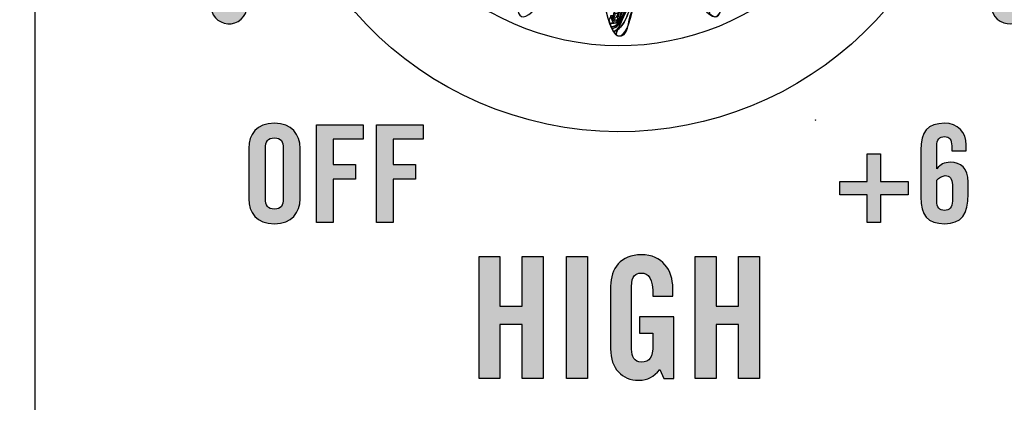
# Model space of a CAD drawing. Extents: x 3.2 to 13.2, y 6 to 19.3.
# Drawn here: x 8.5 to 9.3, y 16.7 to 17 of the extents above; entities that cross this region are included whole.
import ezdxf

# ---------------------------------------------------------------- set-up
doc = ezdxf.new("R2010")
doc.units = 0
doc.header["$MEASUREMENT"] = 0
for name, color, linetype in [('423_GRAY', 7, 'CONTINUOUS'), ('BLACK_GRAPHICS', 7, 'CONTINUOUS'), ('DECOR_PANELS', 7, 'CONTINUOUS'), ('LEXAN', 7, 'CONTINUOUS'), ('SHADOWED', 7, 'CONTINUOUS'), ('WHITE_TEXT', 7, 'CONTINUOUS')]:
    doc.layers.add(name, color=color, linetype=linetype)

# ---------------------------------------------------------------- blocks, each defined once
blk = doc.blocks.new('BLOCK_2')
at = {"layer": 'DECOR_PANELS', "color": 7}
blk.add_open_spline([(13.22999, 19.27902), (13.22999, 19.27902), (3.27, 19.27902), (3.27, 19.27902), (3.259, 19.27902), (3.25, 19.27002), (3.25, 19.25902), (3.25, 19.25902), (3.25, 17.89102), (3.25, 17.89102), (3.25, 17.89102), (3.414, 17.89102), (3.414, 17.89102), (3.48303, 17.89102), (3.539, 17.83506), (3.539, 17.76602), (3.539, 17.69698), (3.48303, 17.64102), (3.414, 17.64102), (3.414, 17.64102), (3.25, 17.64102), (3.25, 17.64102), (3.25, 17.64102), (3.25, 7.841), (3.25, 7.841), (3.25, 7.841), (3.414, 7.841), (3.414, 7.841), (3.48303, 7.841), (3.539, 7.78503), (3.539, 7.716), (3.539, 7.64696), (3.48303, 7.591), (3.414, 7.591), (3.414, 7.591), (3.25, 7.591), (3.25, 7.591), (3.25, 7.591), (3.25, 5.999), (3.25, 5.999), (3.25, 5.988), (3.259, 5.97899), (3.27, 5.97899), (3.27, 5.97899), (13.22999, 5.97899), (13.22999, 5.97899), (13.24099, 5.97899), (13.25, 5.988), (13.25, 5.999), (13.25, 5.999), (13.25, 7.591), (13.25, 7.591), (13.25, 7.591), (13.08602, 7.591), (13.08602, 7.591), (13.01698, 7.591), (12.96102, 7.64696), (12.96102, 7.716), (12.96102, 7.78503), (13.01698, 7.841), (13.08602, 7.841), (13.08602, 7.841), (13.25, 7.841), (13.25, 7.841), (13.25, 7.841), (13.25, 17.64102), (13.25, 17.64102), (13.25, 17.64102), (13.08602, 17.64102), (13.08602, 17.64102), (13.01698, 17.64102), (12.96102, 17.69698), (12.96102, 17.76602), (12.96102, 17.83506), (13.01698, 17.89102), (13.08602, 17.89102), (13.08602, 17.89102), (13.25, 17.89102), (13.25, 17.89102), (13.25, 17.89102), (13.25, 19.25902), (13.25, 19.25902), (13.25, 19.27002), (13.24099, 19.27902), (13.22999, 19.27902)], degree=3, knots=[0, 0, 0, 0, 1, 1, 1, 2, 2, 2, 3, 3, 3, 4, 4, 4, 5, 5, 5, 6, 6, 6, 7, 7, 7, 8, 8, 8, 9, 9, 9, 10, 10, 10, 11, 11, 11, 12, 12, 12, 13, 13, 13, 14, 14, 14, 15, 15, 15, 16, 16, 16, 17, 17, 17, 18, 18, 18, 19, 19, 19, 20, 20, 20, 21, 21, 21, 22, 22, 22, 23, 23, 23, 24, 24, 24, 25, 25, 25, 26, 26, 26, 27, 27, 27, 28, 28, 28, 28], dxfattribs=at)
blk = doc.blocks.new('BLOCK_4')
at = {"layer": 'LEXAN', "color": 7}
blk.add_open_spline([(12.813, 17.76603), (12.813, 17.9179), (12.93612, 18.04102), (13.088, 18.04102), (13.12676, 18.04102), (13.21997, 18.04102), (13.21997, 18.04102), (13.21997, 18.04102), (13.21997, 19.21874), (13.21997, 19.21874), (13.21997, 19.21883), (13.22, 19.21891), (13.22, 19.21901), (13.22, 19.2191), (13.21997, 19.21918), (13.21997, 19.21928), (13.21982, 19.23572), (13.20648, 19.24901), (13.19, 19.24901), (13.19, 19.24901), (3.31, 19.24901), (3.31, 19.24901), (3.29346, 19.24901), (3.28004, 19.23562), (3.28001, 19.21908), (3.28001, 19.21905), (3.28, 19.21903), (3.28, 19.21901), (3.28, 19.21898), (3.28001, 19.21897), (3.28001, 19.21894), (3.28001, 19.21894), (3.28001, 18.04102), (3.28001, 18.04102), (3.28001, 18.04102), (3.37636, 18.04102), (3.416, 18.04102), (3.56788, 18.04102), (3.691, 17.9179), (3.691, 17.76603), (3.691, 17.61414), (3.56788, 17.49102), (3.416, 17.49102), (3.37636, 17.49102), (3.28001, 17.49102), (3.28001, 17.49102), (3.28001, 17.49102), (3.28, 12.25902), (3.28, 12.25902), (3.28, 12.25902), (13.22, 12.25902), (13.22, 12.25902), (13.22, 12.25902), (13.21997, 17.49102), (13.21997, 17.49102), (13.21997, 17.49102), (13.12676, 17.49102), (13.088, 17.49102), (12.93612, 17.49102), (12.813, 17.61414), (12.813, 17.76603)], degree=3, knots=[0, 0, 0, 0, 1, 1, 1, 2, 2, 2, 3, 3, 3, 4, 4, 4, 5, 5, 5, 6, 6, 6, 7, 7, 7, 8, 8, 8, 9, 9, 9, 10, 10, 10, 11, 11, 11, 12, 12, 12, 13, 13, 13, 14, 14, 14, 15, 15, 15, 16, 16, 16, 17, 17, 17, 18, 18, 18, 19, 19, 19, 20, 20, 20, 20], dxfattribs=at)
blk = doc.blocks.new('BLOCK_99')
at = {"layer": '423_GRAY'}
h = blk.add_hatch(color=7, dxfattribs=at)
h.dxf.hatch_style = 2
edge = h.paths.add_edge_path()
edge.add_spline(control_points=[(9.24303, 16.86466), (9.24303, 16.86466), (9.24303, 16.86877), (9.24303, 16.86877), (9.24303, 16.87398), (9.24124, 16.87643), (9.23714, 16.87643), (9.23302, 16.87643), (9.23069, 16.87398), (9.23069, 16.86877), (9.23069, 16.86877), (9.23069, 16.85), (9.23069, 16.85), (9.23424, 16.85356), (9.23646, 16.85533), (9.24202, 16.85533), (9.25003, 16.85533), (9.25667, 16.85067), (9.25667, 16.83889), (9.25667, 16.83889), (9.25667, 16.82935), (9.25667, 16.82935), (9.25667, 16.81247), (9.25091, 16.80491), (9.23714, 16.80491), (9.22336, 16.80491), (9.21758, 16.81179), (9.21758, 16.8269), (9.21758, 16.8269), (9.21758, 16.86532), (9.21758, 16.86532), (9.21758, 16.88043), (9.22336, 16.88732), (9.23714, 16.88732), (9.24802, 16.88753), (9.25502, 16.87976), (9.25502, 16.86955), (9.25502, 16.86955), (9.25502, 16.86466), (9.25502, 16.86466), (9.25502, 16.86466), (9.24303, 16.86466), (9.24303, 16.86466)], knot_values=[0, 0, 0, 0, 1, 1, 1, 2, 2, 2, 3, 3, 3, 4, 4, 4, 5, 5, 5, 6, 6, 6, 7, 7, 7, 8, 8, 8, 9, 9, 9, 10, 10, 10, 11, 11, 11, 12, 12, 12, 13, 13, 13, 14, 14, 14, 14], degree=3, periodic=1)
edge = h.paths.add_edge_path()
edge.add_spline(control_points=[(9.23069, 16.82346), (9.23069, 16.81824), (9.23302, 16.8158), (9.23714, 16.8158), (9.24124, 16.8158), (9.24357, 16.81824), (9.24357, 16.82346), (9.24357, 16.82346), (9.24357, 16.83679), (9.24357, 16.83679), (9.24357, 16.842), (9.24124, 16.84445), (9.23779, 16.84445), (9.23535, 16.84445), (9.23237, 16.84212), (9.23069, 16.84078), (9.23069, 16.84078), (9.23069, 16.82346), (9.23069, 16.82346)], knot_values=[0, 0, 0, 0, 1, 1, 1, 2, 2, 2, 3, 3, 3, 4, 4, 4, 5, 5, 5, 6, 6, 6, 6], degree=3, periodic=1)
h = blk.add_hatch(color=7, dxfattribs=at)
h.dxf.hatch_style = 2
h.paths.add_polyline_path([(9.17369, 16.86222), (9.18457, 16.86222), (9.18457, 16.83956), (9.20722, 16.83956), (9.20722, 16.82868), (9.18457, 16.82868), (9.18457, 16.80602), (9.17369, 16.80602), (9.17369, 16.82868), (9.15104, 16.82868), (9.15104, 16.83956), (9.17369, 16.83956)])
blk.add_lwpolyline([(9.17369, 16.86222), (9.18457, 16.86222), (9.18457, 16.83956), (9.20722, 16.83956), (9.20722, 16.82868), (9.18457, 16.82868), (9.18457, 16.80602), (9.17369, 16.80602), (9.17369, 16.82868), (9.15104, 16.82868), (9.15104, 16.83956), (9.17369, 16.83956), (9.17369, 16.86222)], dxfattribs=at)
for points, knots in [([(9.24303, 16.86466), (9.24303, 16.86466), (9.24303, 16.86877), (9.24303, 16.86877), (9.24303, 16.87398), (9.24124, 16.87643), (9.23714, 16.87643), (9.23302, 16.87643), (9.23069, 16.87398), (9.23069, 16.86877), (9.23069, 16.86877), (9.23069, 16.85), (9.23069, 16.85), (9.23424, 16.85356), (9.23646, 16.85533), (9.24202, 16.85533), (9.25003, 16.85533), (9.25667, 16.85067), (9.25667, 16.83889), (9.25667, 16.83889), (9.25667, 16.82935), (9.25667, 16.82935), (9.25667, 16.81247), (9.25091, 16.80491), (9.23714, 16.80491), (9.22336, 16.80491), (9.21758, 16.81179), (9.21758, 16.8269), (9.21758, 16.8269), (9.21758, 16.86532), (9.21758, 16.86532), (9.21758, 16.88043), (9.22336, 16.88732), (9.23714, 16.88732), (9.24802, 16.88753), (9.25502, 16.87976), (9.25502, 16.86955), (9.25502, 16.86955), (9.25502, 16.86466), (9.25502, 16.86466), (9.25502, 16.86466), (9.24303, 16.86466), (9.24303, 16.86466)], [0, 0, 0, 0, 1, 1, 1, 2, 2, 2, 3, 3, 3, 4, 4, 4, 5, 5, 5, 6, 6, 6, 7, 7, 7, 8, 8, 8, 9, 9, 9, 10, 10, 10, 11, 11, 11, 12, 12, 12, 13, 13, 13, 14, 14, 14, 14]), ([(9.23069, 16.82346), (9.23069, 16.81824), (9.23302, 16.8158), (9.23714, 16.8158), (9.24124, 16.8158), (9.24357, 16.81824), (9.24357, 16.82346), (9.24357, 16.82346), (9.24357, 16.83679), (9.24357, 16.83679), (9.24357, 16.842), (9.24124, 16.84445), (9.23779, 16.84445), (9.23535, 16.84445), (9.23237, 16.84212), (9.23069, 16.84078), (9.23069, 16.84078), (9.23069, 16.82346), (9.23069, 16.82346)], [0, 0, 0, 0, 1, 1, 1, 2, 2, 2, 3, 3, 3, 4, 4, 4, 5, 5, 5, 6, 6, 6, 6])]:
    blk.add_open_spline(points, degree=3, knots=knots, dxfattribs=at)
blk = doc.blocks.new('BLOCK_100')
at = {"layer": '423_GRAY'}
h = blk.add_hatch(color=7, dxfattribs=at)
h.dxf.hatch_style = 2
edge = h.paths.add_edge_path()
edge.add_spline(control_points=[(8.66574, 16.86677), (8.66574, 16.87809), (8.6724, 16.88732), (8.68685, 16.88732), (8.70128, 16.88732), (8.70794, 16.87809), (8.70794, 16.86677), (8.70794, 16.86677), (8.70794, 16.82546), (8.70794, 16.82546), (8.70794, 16.81413), (8.70128, 16.80491), (8.68685, 16.80491), (8.6724, 16.80491), (8.66574, 16.81413), (8.66574, 16.82546), (8.66574, 16.82546), (8.66574, 16.86677), (8.66574, 16.86677)], knot_values=[0, 0, 0, 0, 1, 1, 1, 2, 2, 2, 3, 3, 3, 4, 4, 4, 5, 5, 5, 6, 6, 6, 6], degree=3, periodic=1)
edge = h.paths.add_edge_path()
edge.add_spline(control_points=[(8.67951, 16.82579), (8.67951, 16.8198), (8.68129, 16.81691), (8.68685, 16.81691), (8.6924, 16.81691), (8.69417, 16.8198), (8.69417, 16.82579), (8.69417, 16.82579), (8.69417, 16.86643), (8.69417, 16.86643), (8.69417, 16.87243), (8.6924, 16.87532), (8.68685, 16.87532), (8.68129, 16.87532), (8.67951, 16.87243), (8.67951, 16.86643), (8.67951, 16.86643), (8.67951, 16.82579), (8.67951, 16.82579)], knot_values=[0, 0, 0, 0, 1, 1, 1, 2, 2, 2, 3, 3, 3, 4, 4, 4, 5, 5, 5, 6, 6, 6, 6], degree=3, periodic=1)
h = blk.add_hatch(color=7, dxfattribs=at)
h.dxf.hatch_style = 2
h.paths.add_polyline_path([(8.7213, 16.80602), (8.7213, 16.8862), (8.75971, 16.8862), (8.75971, 16.87421), (8.73507, 16.87421), (8.73507, 16.85356), (8.7535, 16.85356), (8.7535, 16.84156), (8.73507, 16.84156), (8.73507, 16.80602)])
h = blk.add_hatch(color=7, dxfattribs=at)
h.dxf.hatch_style = 2
h.paths.add_polyline_path([(8.77063, 16.80602), (8.77063, 16.8862), (8.80905, 16.8862), (8.80905, 16.87421), (8.7844, 16.87421), (8.7844, 16.85356), (8.80283, 16.85356), (8.80283, 16.84156), (8.7844, 16.84156), (8.7844, 16.80602)])
for points in [[(8.7213, 16.80602), (8.7213, 16.8862), (8.75971, 16.8862), (8.75971, 16.87421), (8.73507, 16.87421), (8.73507, 16.85356), (8.7535, 16.85356), (8.7535, 16.84156), (8.73507, 16.84156), (8.73507, 16.80602), (8.7213, 16.80602)], [(8.77063, 16.80602), (8.77063, 16.8862), (8.80905, 16.8862), (8.80905, 16.87421), (8.7844, 16.87421), (8.7844, 16.85356), (8.80283, 16.85356), (8.80283, 16.84156), (8.7844, 16.84156), (8.7844, 16.80602), (8.77063, 16.80602)]]:
    blk.add_lwpolyline(points, dxfattribs=at)
for points in [[(8.66574, 16.86677), (8.66574, 16.87809), (8.6724, 16.88732), (8.68685, 16.88732), (8.70128, 16.88732), (8.70794, 16.87809), (8.70794, 16.86677), (8.70794, 16.86677), (8.70794, 16.82546), (8.70794, 16.82546), (8.70794, 16.81413), (8.70128, 16.80491), (8.68685, 16.80491), (8.6724, 16.80491), (8.66574, 16.81413), (8.66574, 16.82546), (8.66574, 16.82546), (8.66574, 16.86677), (8.66574, 16.86677)], [(8.67951, 16.82579), (8.67951, 16.8198), (8.68129, 16.81691), (8.68685, 16.81691), (8.6924, 16.81691), (8.69417, 16.8198), (8.69417, 16.82579), (8.69417, 16.82579), (8.69417, 16.86643), (8.69417, 16.86643), (8.69417, 16.87243), (8.6924, 16.87532), (8.68685, 16.87532), (8.68129, 16.87532), (8.67951, 16.87243), (8.67951, 16.86643), (8.67951, 16.86643), (8.67951, 16.82579), (8.67951, 16.82579)]]:
    blk.add_open_spline(points, degree=3, knots=[0, 0, 0, 0, 1, 1, 1, 2, 2, 2, 3, 3, 3, 4, 4, 4, 5, 5, 5, 6, 6, 6, 6], dxfattribs=at)
blk = doc.blocks.new('BLOCK_206')
at = {"layer": '423_GRAY'}
h = blk.add_hatch(color=7, dxfattribs=at)
h.dxf.hatch_style = 2
edge = h.paths.add_edge_path()
edge.add_spline(control_points=[(8.79797, 17.49695), (8.80212, 17.48976), (8.79968, 17.48058), (8.79249, 17.47643), (8.78532, 17.47228), (8.77615, 17.47476), (8.772, 17.48195), (8.76785, 17.48914), (8.77029, 17.49831), (8.77747, 17.50245), (8.78465, 17.50661), (8.79382, 17.50414), (8.79797, 17.49695)], knot_values=[0, 0, 0, 0, 1, 1, 1, 2, 2, 2, 3, 3, 3, 4, 4, 4, 4], degree=3, periodic=1)
blk.add_open_spline([(8.79797, 17.49695), (8.80212, 17.48976), (8.79968, 17.48058), (8.79249, 17.47643), (8.78532, 17.47228), (8.77615, 17.47476), (8.772, 17.48195), (8.76785, 17.48914), (8.77029, 17.49831), (8.77747, 17.50245), (8.78465, 17.50661), (8.79382, 17.50414), (8.79797, 17.49695)], degree=3, knots=[0, 0, 0, 0, 1, 1, 1, 2, 2, 2, 3, 3, 3, 4, 4, 4, 4], dxfattribs=at)
blk = doc.blocks.new('BLOCK_207')
at = {"layer": '423_GRAY'}
h = blk.add_hatch(color=7, dxfattribs=at)
h.dxf.hatch_style = 2
edge = h.paths.add_edge_path()
edge.add_spline(control_points=[(8.65705, 17.367), (8.66424, 17.36285), (8.66672, 17.35369), (8.66258, 17.3465), (8.65843, 17.33931), (8.64925, 17.33687), (8.64206, 17.34102), (8.63487, 17.34517), (8.63239, 17.35434), (8.63654, 17.36152), (8.64069, 17.36871), (8.64986, 17.37115), (8.65705, 17.367)], knot_values=[0, 0, 0, 0, 1, 1, 1, 2, 2, 2, 3, 3, 3, 4, 4, 4, 4], degree=3, periodic=1)
blk.add_open_spline([(8.65705, 17.367), (8.66424, 17.36285), (8.66672, 17.35369), (8.66258, 17.3465), (8.65843, 17.33931), (8.64925, 17.33687), (8.64206, 17.34102), (8.63487, 17.34517), (8.63239, 17.35434), (8.63654, 17.36152), (8.64069, 17.36871), (8.64986, 17.37115), (8.65705, 17.367)], degree=3, knots=[0, 0, 0, 0, 1, 1, 1, 2, 2, 2, 3, 3, 3, 4, 4, 4, 4], dxfattribs=at)
blk = doc.blocks.new('BLOCK_208')
at = {"layer": '423_GRAY'}
h = blk.add_hatch(color=7, dxfattribs=at)
h.dxf.hatch_style = 2
edge = h.paths.add_edge_path()
edge.add_spline(control_points=[(8.59999, 17.18401), (8.60828, 17.18401), (8.61499, 17.17731), (8.615, 17.16902), (8.615, 17.16072), (8.60828, 17.15401), (8.6, 17.15401), (8.5917, 17.15401), (8.585, 17.16072), (8.585, 17.16901), (8.585, 17.17731), (8.5917, 17.18401), (8.59999, 17.18401)], knot_values=[0, 0, 0, 0, 1, 1, 1, 2, 2, 2, 3, 3, 3, 4, 4, 4, 4], degree=3, periodic=1)
blk.add_open_spline([(8.59999, 17.18401), (8.60828, 17.18401), (8.61499, 17.17731), (8.615, 17.16902), (8.615, 17.16072), (8.60828, 17.15401), (8.6, 17.15401), (8.5917, 17.15401), (8.585, 17.16072), (8.585, 17.16901), (8.585, 17.17731), (8.5917, 17.18401), (8.59999, 17.18401)], degree=3, knots=[0, 0, 0, 0, 1, 1, 1, 2, 2, 2, 3, 3, 3, 4, 4, 4, 4], dxfattribs=at)
blk = doc.blocks.new('BLOCK_209')
at = {"layer": '423_GRAY'}
h = blk.add_hatch(color=7, dxfattribs=at)
h.dxf.hatch_style = 2
edge = h.paths.add_edge_path()
edge.add_spline(control_points=[(8.64208, 16.997), (8.64925, 17.00115), (8.65841, 16.99872), (8.66256, 16.99154), (8.66671, 16.98435), (8.66424, 16.97517), (8.65705, 16.97102), (8.64989, 16.96687), (8.64072, 16.96932), (8.63658, 16.9765), (8.63245, 16.98369), (8.6349, 16.99285), (8.64208, 16.997)], knot_values=[0, 0, 0, 0, 1, 1, 1, 2, 2, 2, 3, 3, 3, 4, 4, 4, 4], degree=3, periodic=1)
blk.add_open_spline([(8.64208, 16.997), (8.64925, 17.00115), (8.65841, 16.99872), (8.66256, 16.99154), (8.66671, 16.98435), (8.66424, 16.97517), (8.65705, 16.97102), (8.64989, 16.96687), (8.64072, 16.96932), (8.63658, 16.9765), (8.63245, 16.98369), (8.6349, 16.99285), (8.64208, 16.997)], degree=3, knots=[0, 0, 0, 0, 1, 1, 1, 2, 2, 2, 3, 3, 3, 4, 4, 4, 4], dxfattribs=at)
blk = doc.blocks.new('BLOCK_210')
at = {"layer": '423_GRAY'}
h = blk.add_hatch(color=7, dxfattribs=at)
h.dxf.hatch_style = 2
edge = h.paths.add_edge_path()
edge.add_spline(control_points=[(9.28295, 16.97104), (9.27578, 16.97519), (9.27332, 16.98435), (9.27744, 16.99154), (9.28159, 16.99874), (9.29076, 17.00117), (9.29792, 16.99702), (9.30511, 16.99287), (9.30755, 16.9837), (9.30343, 16.97652), (9.29928, 16.96933), (9.29013, 16.96689), (9.28295, 16.97104)], knot_values=[0, 0, 0, 0, 1, 1, 1, 2, 2, 2, 3, 3, 3, 4, 4, 4, 4], degree=3, periodic=1)
blk.add_open_spline([(9.28295, 16.97104), (9.27578, 16.97519), (9.27332, 16.98435), (9.27744, 16.99154), (9.28159, 16.99874), (9.29076, 17.00117), (9.29792, 16.99702), (9.30511, 16.99287), (9.30755, 16.9837), (9.30343, 16.97652), (9.29928, 16.96933), (9.29013, 16.96689), (9.28295, 16.97104)], degree=3, knots=[0, 0, 0, 0, 1, 1, 1, 2, 2, 2, 3, 3, 3, 4, 4, 4, 4], dxfattribs=at)
blk = doc.blocks.new('BLOCK_211')
at = {"layer": '423_GRAY'}
h = blk.add_hatch(color=7, dxfattribs=at)
h.dxf.hatch_style = 2
edge = h.paths.add_edge_path()
edge.add_spline(control_points=[(9.33999, 17.15403), (9.33172, 17.15403), (9.32502, 17.16073), (9.32499, 17.16903), (9.32499, 17.17733), (9.33172, 17.18403), (9.34002, 17.18403), (9.34829, 17.18403), (9.35499, 17.17732), (9.35499, 17.16903), (9.35499, 17.16073), (9.34829, 17.15403), (9.33999, 17.15403)], knot_values=[0, 0, 0, 0, 1, 1, 1, 2, 2, 2, 3, 3, 3, 4, 4, 4, 4], degree=3, periodic=1)
blk.add_open_spline([(9.33999, 17.15403), (9.33172, 17.15403), (9.32502, 17.16073), (9.32499, 17.16903), (9.32499, 17.17733), (9.33172, 17.18403), (9.34002, 17.18403), (9.34829, 17.18403), (9.35499, 17.17732), (9.35499, 17.16903), (9.35499, 17.16073), (9.34829, 17.15403), (9.33999, 17.15403)], degree=3, knots=[0, 0, 0, 0, 1, 1, 1, 2, 2, 2, 3, 3, 3, 4, 4, 4, 4], dxfattribs=at)
blk = doc.blocks.new('BLOCK_212')
at = {"layer": '423_GRAY'}
h = blk.add_hatch(color=7, dxfattribs=at)
h.dxf.hatch_style = 2
edge = h.paths.add_edge_path()
edge.add_spline(control_points=[(9.29792, 17.34104), (9.29073, 17.33689), (9.28159, 17.33932), (9.27744, 17.3465), (9.27329, 17.35371), (9.27578, 17.36287), (9.28295, 17.36702), (9.29013, 17.37117), (9.29928, 17.36872), (9.30343, 17.36154), (9.30755, 17.35435), (9.30508, 17.34519), (9.29792, 17.34104)], knot_values=[0, 0, 0, 0, 1, 1, 1, 2, 2, 2, 3, 3, 3, 4, 4, 4, 4], degree=3, periodic=1)
blk.add_open_spline([(9.29792, 17.34104), (9.29073, 17.33689), (9.28159, 17.33932), (9.27744, 17.3465), (9.27329, 17.35371), (9.27578, 17.36287), (9.28295, 17.36702), (9.29013, 17.37117), (9.29928, 17.36872), (9.30343, 17.36154), (9.30755, 17.35435), (9.30508, 17.34519), (9.29792, 17.34104)], degree=3, knots=[0, 0, 0, 0, 1, 1, 1, 2, 2, 2, 3, 3, 3, 4, 4, 4, 4], dxfattribs=at)
blk = doc.blocks.new('BLOCK_213')
at = {"layer": '423_GRAY'}
h = blk.add_hatch(color=7, dxfattribs=at)
h.dxf.hatch_style = 2
edge = h.paths.add_edge_path()
edge.add_spline(control_points=[(9.16798, 17.48197), (9.16383, 17.47479), (9.15466, 17.47232), (9.14747, 17.47645), (9.14029, 17.4806), (9.13784, 17.48977), (9.14199, 17.49694), (9.14615, 17.50412), (9.15531, 17.50658), (9.1625, 17.50244), (9.16969, 17.4983), (9.17213, 17.48914), (9.16798, 17.48197)], knot_values=[0, 0, 0, 0, 1, 1, 1, 2, 2, 2, 3, 3, 3, 4, 4, 4, 4], degree=3, periodic=1)
blk.add_open_spline([(9.16798, 17.48197), (9.16383, 17.47479), (9.15466, 17.47232), (9.14747, 17.47645), (9.14029, 17.4806), (9.13784, 17.48977), (9.14199, 17.49694), (9.14615, 17.50412), (9.15531, 17.50658), (9.1625, 17.50244), (9.16969, 17.4983), (9.17213, 17.48914), (9.16798, 17.48197)], degree=3, knots=[0, 0, 0, 0, 1, 1, 1, 2, 2, 2, 3, 3, 3, 4, 4, 4, 4], dxfattribs=at)
blk = doc.blocks.new('BLOCK_205')
at = {"layer": '423_GRAY', "color": 7}
blk.add_lwpolyline([(8.96998, 17.55404), (8.96998, 17.45404)], dxfattribs=at)
at = {"layer": '423_GRAY'}
for name in ['BLOCK_206', 'BLOCK_213', 'BLOCK_207', 'BLOCK_212', 'BLOCK_208', 'BLOCK_211', 'BLOCK_209', 'BLOCK_210']:
    blk.add_blockref(name, (0, 0), dxfattribs=at)
blk = doc.blocks.new('BLOCK_270')
at = {"layer": 'WHITE_TEXT'}
h = blk.add_hatch(color=7, dxfattribs=at)
h.dxf.hatch_style = 2
h.paths.add_polyline_path([(8.85486, 16.67777), (8.85486, 16.77799), (8.87207, 16.77799), (8.87207, 16.73718), (8.89039, 16.73718), (8.89039, 16.77799), (8.90761, 16.77799), (8.90761, 16.67777), (8.89039, 16.67777), (8.89039, 16.72219), (8.87207, 16.72219), (8.87207, 16.67777)])
h = blk.add_hatch(color=7, dxfattribs=at)
h.dxf.hatch_style = 2
h.paths.add_polyline_path([(8.92666, 16.67777), (8.92666, 16.77799), (8.94387, 16.77799), (8.94387, 16.67777)])
h = blk.add_hatch(color=7, dxfattribs=at)
h.dxf.hatch_style = 2
edge = h.paths.add_edge_path()
edge.add_spline(control_points=[(8.98665, 16.72858), (8.98665, 16.72858), (9.01482, 16.72858), (9.01482, 16.72858), (9.01482, 16.72858), (9.01482, 16.67777), (9.01482, 16.67777), (9.01482, 16.67777), (9.0065, 16.67777), (9.0065, 16.67777), (9.0065, 16.67777), (9.00331, 16.68526), (9.00331, 16.68526), (8.99817, 16.67916), (8.994, 16.67638), (8.98595, 16.67638), (8.97236, 16.67638), (8.96292, 16.6861), (8.96292, 16.70206), (8.96292, 16.70206), (8.96292, 16.7537), (8.96292, 16.7537), (8.96292, 16.76786), (8.97125, 16.77938), (8.98817, 16.77938), (9.0054, 16.77938), (9.014, 16.76689), (9.014, 16.75189), (9.014, 16.75189), (9.014, 16.74551), (9.014, 16.74551), (9.014, 16.74551), (8.99761, 16.74551), (8.99761, 16.74551), (8.99761, 16.7605), (8.99456, 16.76439), (8.98777, 16.76439), (8.98359, 16.76439), (8.98012, 16.76189), (8.98012, 16.75342), (8.98012, 16.75342), (8.98012, 16.70192), (8.98012, 16.70192), (8.98012, 16.69554), (8.9822, 16.69137), (8.98817, 16.69137), (8.99512, 16.69137), (8.99761, 16.69526), (8.99761, 16.70525), (8.99761, 16.70525), (8.99761, 16.71497), (8.99761, 16.71497), (8.99761, 16.71497), (8.98665, 16.71497), (8.98665, 16.71497), (8.98665, 16.71497), (8.98665, 16.72858), (8.98665, 16.72858)], knot_values=[0, 0, 0, 0, 1, 1, 1, 2, 2, 2, 3, 3, 3, 4, 4, 4, 5, 5, 5, 6, 6, 6, 7, 7, 7, 8, 8, 8, 9, 9, 9, 10, 10, 10, 11, 11, 11, 12, 12, 12, 13, 13, 13, 14, 14, 14, 15, 15, 15, 16, 16, 16, 17, 17, 17, 18, 18, 18, 19, 19, 19, 19], degree=3, periodic=1)
h = blk.add_hatch(color=7, dxfattribs=at)
h.dxf.hatch_style = 2
h.paths.add_polyline_path([(9.03236, 16.67777), (9.03236, 16.77799), (9.04956, 16.77799), (9.04956, 16.73718), (9.0679, 16.73718), (9.0679, 16.77799), (9.0851, 16.77799), (9.0851, 16.67777), (9.0679, 16.67777), (9.0679, 16.72219), (9.04956, 16.72219), (9.04956, 16.67777)])
for points in [[(8.85486, 16.67777), (8.85486, 16.77799), (8.87207, 16.77799), (8.87207, 16.73718), (8.89039, 16.73718), (8.89039, 16.77799), (8.90761, 16.77799), (8.90761, 16.67777), (8.89039, 16.67777), (8.89039, 16.72219), (8.87207, 16.72219), (8.87207, 16.67777), (8.85486, 16.67777)], [(8.92666, 16.67777), (8.92666, 16.77799), (8.94387, 16.77799), (8.94387, 16.67777), (8.92666, 16.67777)], [(9.03236, 16.67777), (9.03236, 16.77799), (9.04956, 16.77799), (9.04956, 16.73718), (9.0679, 16.73718), (9.0679, 16.77799), (9.0851, 16.77799), (9.0851, 16.67777), (9.0679, 16.67777), (9.0679, 16.72219), (9.04956, 16.72219), (9.04956, 16.67777), (9.03236, 16.67777)]]:
    blk.add_lwpolyline(points, dxfattribs=at)
blk.add_open_spline([(8.98665, 16.72858), (8.98665, 16.72858), (9.01482, 16.72858), (9.01482, 16.72858), (9.01482, 16.72858), (9.01482, 16.67777), (9.01482, 16.67777), (9.01482, 16.67777), (9.0065, 16.67777), (9.0065, 16.67777), (9.0065, 16.67777), (9.00331, 16.68526), (9.00331, 16.68526), (8.99817, 16.67916), (8.994, 16.67638), (8.98595, 16.67638), (8.97236, 16.67638), (8.96292, 16.6861), (8.96292, 16.70206), (8.96292, 16.70206), (8.96292, 16.7537), (8.96292, 16.7537), (8.96292, 16.76786), (8.97125, 16.77938), (8.98817, 16.77938), (9.0054, 16.77938), (9.014, 16.76689), (9.014, 16.75189), (9.014, 16.75189), (9.014, 16.74551), (9.014, 16.74551), (9.014, 16.74551), (8.99761, 16.74551), (8.99761, 16.74551), (8.99761, 16.7605), (8.99456, 16.76439), (8.98777, 16.76439), (8.98359, 16.76439), (8.98012, 16.76189), (8.98012, 16.75342), (8.98012, 16.75342), (8.98012, 16.70192), (8.98012, 16.70192), (8.98012, 16.69554), (8.9822, 16.69137), (8.98817, 16.69137), (8.99512, 16.69137), (8.99761, 16.69526), (8.99761, 16.70525), (8.99761, 16.70525), (8.99761, 16.71497), (8.99761, 16.71497), (8.99761, 16.71497), (8.98665, 16.71497), (8.98665, 16.71497), (8.98665, 16.71497), (8.98665, 16.72858), (8.98665, 16.72858)], degree=3, knots=[0, 0, 0, 0, 1, 1, 1, 2, 2, 2, 3, 3, 3, 4, 4, 4, 5, 5, 5, 6, 6, 6, 7, 7, 7, 8, 8, 8, 9, 9, 9, 10, 10, 10, 11, 11, 11, 12, 12, 12, 13, 13, 13, 14, 14, 14, 15, 15, 15, 16, 16, 16, 17, 17, 17, 18, 18, 18, 19, 19, 19, 19], dxfattribs=at)
blk = doc.blocks.new('BLOCK_532')
at = {"layer": 'SHADOWED', "color": 7}
for points in [[(9.25239, 17.10954), (9.28525, 17.26552), (9.18542, 17.41859), (9.02947, 17.45142), (8.87351, 17.48427), (8.72045, 17.38446), (8.68761, 17.22847), (8.65476, 17.07254), (8.75457, 16.91948), (8.91052, 16.88664), (9.06649, 16.85379), (9.21956, 16.95361), (9.25239, 17.10954)], [(9.1833, 17.12423), (9.1585, 17.00645), (9.0429, 16.93108), (8.92512, 16.95589), (8.80733, 16.98069), (8.73195, 17.09628), (8.75677, 17.21405), (8.78155, 17.33185), (8.89715, 17.40722), (9.01495, 17.38241), (9.13272, 17.35762), (9.2081, 17.24202), (9.1833, 17.12423)], [(8.95337, 17.3529), (8.95337, 17.3529), (8.95475, 17.36569), (8.95475, 17.36569), (8.95566, 17.37525), (8.96072, 17.38333), (8.96956, 17.38342), (8.97868, 17.3835), (8.98372, 17.37688), (8.98421, 17.36658), (8.98421, 17.36658), (8.98607, 17.35333), (8.98607, 17.35333)]]:
    blk.add_open_spline(points, degree=3, knots=[0, 0, 0, 0, 1, 1, 1, 2, 2, 2, 3, 3, 3, 4, 4, 4, 4], dxfattribs=at)
blk = doc.blocks.new('BLOCK_534')
at = {"layer": 'SHADOWED', "color": 7}
for points, knots in [([(8.96364, 16.96653), (8.97238, 16.96661), (8.97002, 16.97877), (8.9756, 16.98452), (8.98041, 16.9895), (8.9834, 16.98724), (8.99208, 16.98979), (8.99232, 16.98979), (8.99258, 16.98979), (8.99282, 16.98979), (9.00237, 16.99046), (9.01101, 16.99207), (9.01827, 16.99503), (9.01853, 16.99503), (9.01877, 16.99503), (9.01903, 16.99503), (9.02418, 16.99481), (9.02713, 16.99932), (9.03399, 16.99654), (9.03781, 16.995), (9.04247, 16.98326), (9.04522, 16.98604), (9.04763, 16.98845), (9.0451, 16.99761), (9.04673, 17.00178), (9.04956, 17.00912), (9.06308, 17.01362), (9.07142, 17.01904), (9.07975, 17.02443), (9.08698, 17.03364), (9.09538, 17.03404), (9.09941, 17.03423), (9.10944, 17.02714), (9.11186, 17.02954), (9.11507, 17.03276), (9.10596, 17.04131), (9.10586, 17.04453), (9.10565, 17.05143), (9.11564, 17.05949), (9.12084, 17.06703), (9.13136, 17.08235), (9.13246, 17.09714), (9.15751, 17.09403), (9.15908, 17.09446), (9.15965, 17.09589), (9.162, 17.09553), (9.16215, 17.09494), (9.16276, 17.09479), (9.16275, 17.09403), (9.15682, 17.09047), (9.146, 17.09433), (9.13954, 17.09178), (9.13247, 17.08899), (9.12775, 17.07555), (9.12309, 17.06854), (9.11865, 17.0619), (9.1065, 17.05046), (9.10737, 17.04378), (9.10788, 17.03969), (9.11593, 17.03604), (9.11559, 17.03254), (9.11465, 17.02292), (9.10273, 17.03189), (9.09763, 17.03254), (9.08724, 17.03381), (9.08032, 17.02294), (9.07068, 17.01678), (9.06184, 17.01116), (9.05043, 17.00724), (9.04822, 17.00029), (9.04652, 16.99495), (9.04905, 16.98433), (9.04373, 16.98378), (9.04022, 16.98341), (9.03497, 16.99503), (9.0325, 16.9958), (9.02479, 16.99812), (9.01469, 16.99217), (9.00629, 16.99053), (8.99734, 16.9888), (8.98631, 16.99023), (8.97936, 16.98604), (8.97161, 16.98136), (8.97388, 16.96709), (8.96438, 16.96502), (8.96364, 16.96505), (8.9638, 16.96594), (8.96364, 16.96653)], [0, 0, 0, 0, 1, 1, 1, 2, 2, 2, 3, 3, 3, 4, 4, 4, 5, 5, 5, 6, 6, 6, 7, 7, 7, 8, 8, 8, 9, 9, 9, 10, 10, 10, 11, 11, 11, 12, 12, 12, 13, 13, 13, 14, 14, 14, 15, 15, 15, 16, 16, 16, 17, 17, 17, 18, 18, 18, 19, 19, 19, 20, 20, 20, 21, 21, 21, 22, 22, 22, 23, 23, 23, 24, 24, 24, 25, 25, 25, 26, 26, 26, 27, 27, 27, 28, 28, 28, 29, 29, 29, 29]), ([(9.16275, 17.09403), (9.16349, 17.09401), (9.16333, 17.09312), (9.16349, 17.09254), (9.15763, 17.08992), (9.14985, 17.09302), (9.14179, 17.09104), (9.13416, 17.08915), (9.12895, 17.07507), (9.12458, 17.06854), (9.11814, 17.05892), (9.10204, 17.04717), (9.11335, 17.04005), (9.11552, 17.03696), (9.11726, 17.03347), (9.11858, 17.02954), (9.10914, 17.02121), (9.10465, 17.03167), (9.09612, 17.03177), (9.08898, 17.03187), (9.08282, 17.02386), (9.07442, 17.01828), (9.06668, 17.01316), (9.05074, 17.00751), (9.04898, 16.99879), (9.04681, 16.98821), (9.05322, 16.98421), (9.04073, 16.98304), (9.03844, 16.98282), (9.03932, 16.98218), (9.03997, 16.98079), (9.03845, 16.98101), (9.03848, 16.98279), (9.03773, 16.98378), (9.03703, 16.99959), (9.02371, 16.99321), (9.00704, 16.98979), (8.99721, 16.98776), (8.98421, 16.98803), (8.9786, 16.98304), (8.97228, 16.9774), (8.97211, 16.96539), (8.96587, 16.9628), (8.96495, 16.96311), (8.96433, 16.96374), (8.96438, 16.96502), (8.97388, 16.96709), (8.97161, 16.98136), (8.97936, 16.98604), (8.98631, 16.99023), (8.99734, 16.9888), (9.00629, 16.99053), (9.01469, 16.99217), (9.02479, 16.99812), (9.0325, 16.9958), (9.03497, 16.99503), (9.04022, 16.98341), (9.04373, 16.98378), (9.04905, 16.98433), (9.04652, 16.99495), (9.04822, 17.00029), (9.05043, 17.00724), (9.06184, 17.01116), (9.07068, 17.01678), (9.08032, 17.02294), (9.08724, 17.03381), (9.09763, 17.03254), (9.10273, 17.03189), (9.11465, 17.02292), (9.11559, 17.03254), (9.11593, 17.03604), (9.10788, 17.03969), (9.10737, 17.04378), (9.1065, 17.05046), (9.11865, 17.0619), (9.12309, 17.06854), (9.12775, 17.07555), (9.13247, 17.08899), (9.13954, 17.09178), (9.146, 17.09433), (9.15682, 17.09047), (9.16275, 17.09403)], [0, 0, 0, 0, 1, 1, 1, 2, 2, 2, 3, 3, 3, 4, 4, 4, 5, 5, 5, 6, 6, 6, 7, 7, 7, 8, 8, 8, 9, 9, 9, 10, 10, 10, 11, 11, 11, 12, 12, 12, 13, 13, 13, 14, 14, 14, 15, 15, 15, 16, 16, 16, 17, 17, 17, 18, 18, 18, 19, 19, 19, 20, 20, 20, 21, 21, 21, 22, 22, 22, 23, 23, 23, 24, 24, 24, 25, 25, 25, 26, 26, 26, 27, 27, 27, 27]), ([(9.11933, 17.02203), (9.11414, 17.01352), (9.10118, 17.02741), (9.09687, 17.02729), (9.09299, 17.02717), (9.08005, 17.01431), (9.07591, 17.01152), (9.07096, 17.00823), (9.06512, 17.0051), (9.05869, 17.00178), (9.05212, 16.99837), (9.05362, 16.99862), (9.05421, 16.99053), (9.05488, 16.98151), (9.05177, 16.9691), (9.04373, 16.97778), (9.04522, 16.98218), (9.05256, 16.9822), (9.05347, 16.98828), (9.05393, 16.99145), (9.05037, 16.99521), (9.05122, 16.99954), (9.05245, 17.00596), (9.06642, 17.01093), (9.07292, 17.01528), (9.08054, 17.02041), (9.0887, 17.02991), (9.09612, 17.02954), (9.1028, 17.0292), (9.10398, 17.02351), (9.11335, 17.02576), (9.11593, 17.02641), (9.12124, 17.02828), (9.11933, 17.02203)], [0, 0, 0, 0, 1, 1, 1, 2, 2, 2, 3, 3, 3, 4, 4, 4, 5, 5, 5, 6, 6, 6, 7, 7, 7, 8, 8, 8, 9, 9, 9, 10, 10, 10, 11, 11, 11, 11]), ([(9.03773, 16.98378), (9.03558, 16.98488), (9.03484, 16.98739), (9.03326, 16.98905), (9.03231, 16.99686), (9.01946, 16.99056), (9.00929, 16.98828), (9.00095, 16.98641), (8.99255, 16.98663), (8.98608, 16.98527), (8.97732, 16.98346), (8.97747, 16.97614), (8.97411, 16.97029), (8.97148, 16.96572), (8.96776, 16.96467), (8.96737, 16.96054), (8.96643, 16.96084), (8.96585, 16.96151), (8.96587, 16.9628), (8.97211, 16.96539), (8.97228, 16.9774), (8.9786, 16.98304), (8.98421, 16.98803), (8.99721, 16.98776), (9.00704, 16.98979), (9.02371, 16.99321), (9.03703, 16.99959), (9.03773, 16.98378)], [0, 0, 0, 0, 1, 1, 1, 2, 2, 2, 3, 3, 3, 4, 4, 4, 5, 5, 5, 6, 6, 6, 7, 7, 7, 8, 8, 8, 9, 9, 9, 9]), ([(9.03326, 16.98905), (9.02774, 16.98855), (9.00777, 16.98296), (8.99508, 16.98153), (8.99148, 16.98113), (8.98256, 16.98071), (8.98158, 16.98003), (8.97637, 16.97639), (8.97918, 16.96086), (8.97186, 16.95904), (8.97087, 16.95904), (8.96988, 16.95904), (8.96886, 16.95904), (8.96868, 16.95983), (8.96738, 16.95953), (8.96737, 16.96054), (8.96776, 16.96467), (8.97148, 16.96572), (8.97411, 16.97029), (8.97747, 16.97614), (8.97732, 16.98346), (8.98608, 16.98527), (8.99255, 16.98663), (9.00095, 16.98641), (9.00929, 16.98828), (9.01946, 16.99056), (9.03231, 16.99686), (9.03326, 16.98905)], [0, 0, 0, 0, 1, 1, 1, 2, 2, 2, 3, 3, 3, 4, 4, 4, 5, 5, 5, 6, 6, 6, 7, 7, 7, 8, 8, 8, 9, 9, 9, 9]), ([(8.97186, 16.97929), (8.97253, 16.98687), (8.97918, 16.98845), (8.98608, 16.98979), (8.98808, 16.98979), (8.99007, 16.98979), (8.99208, 16.98979), (8.9834, 16.98724), (8.98041, 16.9895), (8.9756, 16.98452), (8.97002, 16.97877), (8.97238, 16.96661), (8.96364, 16.96653), (8.9629, 16.96656), (8.96305, 16.96746), (8.96288, 16.96803), (8.96212, 16.97029), (8.96455, 16.96937), (8.96587, 16.96954), (8.97099, 16.96967), (8.97032, 16.97557), (8.97186, 16.97929)], [0, 0, 0, 0, 1, 1, 1, 2, 2, 2, 3, 3, 3, 4, 4, 4, 5, 5, 5, 6, 6, 6, 7, 7, 7, 7]), ([(8.97186, 16.97929), (8.97032, 16.97557), (8.97099, 16.96967), (8.96587, 16.96954), (8.96389, 16.97029), (8.9644, 16.97356), (8.96288, 16.97478), (8.96288, 16.97503), (8.96288, 16.9753), (8.96288, 16.97552), (8.96338, 16.97552), (8.96387, 16.97552), (8.96438, 16.97552), (8.96305, 16.97175), (8.96762, 16.96917), (8.96886, 16.97254), (8.96886, 16.97304), (8.96886, 16.97353), (8.96886, 16.97404), (8.97175, 16.98324), (8.97009, 16.99113), (8.97709, 16.98905), (8.97397, 16.98766), (8.97026, 16.98292), (8.97186, 16.97929)], [0, 0, 0, 0, 1, 1, 1, 2, 2, 2, 3, 3, 3, 4, 4, 4, 5, 5, 5, 6, 6, 6, 7, 7, 7, 8, 8, 8, 8]), ([(8.96886, 16.97254), (8.96212, 16.97049), (8.96585, 16.98013), (8.96737, 16.98079), (8.96814, 16.98111), (8.97043, 16.97887), (8.96886, 16.97404), (8.96886, 16.97353), (8.96886, 16.97304), (8.96886, 16.97254)], [0, 0, 0, 0, 1, 1, 1, 2, 2, 2, 3, 3, 3, 3]), ([(8.96288, 16.96803), (8.96164, 16.9688), (8.96206, 16.97123), (8.96139, 16.97254), (8.96243, 16.97274), (8.96224, 16.97419), (8.96288, 16.97478), (8.9644, 16.97356), (8.96389, 16.97029), (8.96587, 16.96954), (8.96455, 16.96937), (8.96212, 16.97029), (8.96288, 16.96803)], [0, 0, 0, 0, 1, 1, 1, 2, 2, 2, 3, 3, 3, 4, 4, 4, 4]), ([(8.96662, 16.97778), (8.96653, 16.97776), (8.96667, 16.97644), (8.96662, 16.97629), (8.96327, 16.96823), (8.97232, 16.97926), (8.96662, 16.97778)], [0, 0, 0, 0, 1, 1, 1, 2, 2, 2, 2])]:
    blk.add_open_spline(points, degree=3, knots=knots, dxfattribs=at)
blk = doc.blocks.new('BLOCK_533')
at = {"layer": 'SHADOWED', "color": 7}
blk.add_open_spline([(8.95799, 17.35307), (8.9646, 17.38768), (8.97542, 17.38768), (8.98203, 17.35307), (8.98865, 17.31845), (9.00987, 17.31424), (9.0292, 17.34368), (9.04853, 17.37312), (9.05853, 17.36897), (9.05142, 17.33446), (9.04431, 17.29995), (9.0623, 17.2879), (9.09139, 17.30769), (9.1205, 17.32749), (9.12815, 17.31982), (9.1084, 17.29066), (9.08864, 17.26149), (9.10067, 17.24346), (9.13512, 17.25059), (9.16957, 17.25772), (9.17371, 17.24771), (9.14433, 17.22834), (9.11494, 17.20897), (9.11915, 17.18771), (9.1537, 17.18108), (9.18826, 17.17446), (9.18826, 17.16362), (9.1537, 17.157), (9.11915, 17.15037), (9.11494, 17.12911), (9.14433, 17.10974), (9.17371, 17.09036), (9.16957, 17.08036), (9.13512, 17.08748), (9.10067, 17.0946), (9.08864, 17.07658), (9.1084, 17.04742), (9.12815, 17.01826), (9.1205, 17.01059), (9.09139, 17.03038), (9.0623, 17.05017), (9.04431, 17.03813), (9.05142, 17.00361), (9.05853, 16.96911), (9.04853, 16.96496), (9.0292, 16.9944), (9.00987, 17.02383), (8.98865, 17.01961), (8.98203, 16.985), (8.97542, 16.95039), (8.9646, 16.95039), (8.95799, 16.985), (8.95139, 17.01961), (8.93015, 17.02383), (8.91082, 16.9944), (8.89149, 16.96496), (8.88148, 16.96911), (8.88862, 17.00361), (8.89572, 17.03813), (8.87773, 17.05017), (8.84863, 17.03038), (8.81951, 17.01059), (8.81186, 17.01826), (8.83161, 17.04742), (8.85137, 17.07658), (8.83934, 17.0946), (8.8049, 17.08748), (8.77045, 17.08036), (8.76632, 17.09036), (8.79571, 17.10974), (8.82507, 17.12911), (8.82087, 17.15037), (8.78631, 17.157), (8.75176, 17.16362), (8.75176, 17.17446), (8.78631, 17.18108), (8.82087, 17.18771), (8.82507, 17.20897), (8.79571, 17.22834), (8.76632, 17.24771), (8.77045, 17.25772), (8.8049, 17.25059), (8.83934, 17.24346), (8.85137, 17.26149), (8.83162, 17.29066), (8.81188, 17.31982), (8.81953, 17.32749), (8.84863, 17.30769), (8.87773, 17.2879), (8.89572, 17.29995), (8.88862, 17.33446), (8.88148, 17.36897), (8.89149, 17.37312), (8.91082, 17.34368), (8.93015, 17.31424), (8.95139, 17.31845), (8.95799, 17.35307)], degree=3, knots=[0, 0, 0, 0, 1, 1, 1, 2, 2, 2, 3, 3, 3, 4, 4, 4, 5, 5, 5, 6, 6, 6, 7, 7, 7, 8, 8, 8, 9, 9, 9, 10, 10, 10, 11, 11, 11, 12, 12, 12, 13, 13, 13, 14, 14, 14, 15, 15, 15, 16, 16, 16, 17, 17, 17, 18, 18, 18, 19, 19, 19, 20, 20, 20, 21, 21, 21, 22, 22, 22, 23, 23, 23, 24, 24, 24, 25, 25, 25, 26, 26, 26, 27, 27, 27, 28, 28, 28, 29, 29, 29, 30, 30, 30, 31, 31, 31, 32, 32, 32, 32], dxfattribs=at)
at = {"layer": 'SHADOWED'}
blk.add_blockref('BLOCK_534', (0, 0), dxfattribs=at)
blk = doc.blocks.new('BLOCK_531')
at = {"layer": 'SHADOWED'}
for name in ['BLOCK_532', 'BLOCK_533']:
    blk.add_blockref(name, (0, 0), dxfattribs=at)

msp = doc.modelspace()

# ---------------------------------------------------------------- hatches: boundary and pattern name
at = {"layer": '423_GRAY'}
h = msp.add_hatch(color=7, dxfattribs=at)
h.dxf.hatch_style = 2
edge = h.paths.add_edge_path()
edge.add_spline(control_points=[(9.13116, 16.89005), (9.1311, 16.89001), (9.13105, 16.88998), (9.131, 16.88995), (9.13102, 16.88997), (9.13105, 16.88998), (9.13108, 16.88999), (9.1311, 16.89001), (9.13113, 16.89003), (9.13116, 16.89005)], knot_values=[0, 0, 0, 0, 1, 1, 1, 2, 2, 2, 3, 3, 3, 3], degree=3, periodic=1)

# ---------------------------------------------------------------- linework, layer by layer
msp.add_open_spline([(9.13116, 16.89005), (9.1311, 16.89001), (9.13105, 16.88998), (9.131, 16.88995), (9.13102, 16.88997), (9.13105, 16.88998), (9.13108, 16.88999), (9.1311, 16.89001), (9.13113, 16.89003), (9.13116, 16.89005)], degree=3, knots=[0, 0, 0, 0, 1, 1, 1, 2, 2, 2, 3, 3, 3, 3], dxfattribs=at)
at = {"layer": 'BLACK_GRAPHICS', "color": 7}
msp.add_open_spline([(10.89, 14.74997), (10.89, 14.64219), (10.80183, 14.55401), (10.69404, 14.55401), (10.69404, 14.55401), (8.68597, 14.55401), (8.68597, 14.55401), (8.57818, 14.55401), (8.49, 14.64219), (8.49, 14.74997), (8.49, 14.74997), (8.49, 18.75805), (8.49, 18.75805), (8.49, 18.86582), (8.57818, 18.95401), (8.68597, 18.95401), (8.68597, 18.95401), (10.69404, 18.95401), (10.69404, 18.95401), (10.80183, 18.95401), (10.89, 18.86582), (10.89, 18.75805), (10.89, 18.75805), (10.89, 14.74997), (10.89, 14.74997)], degree=3, knots=[0, 0, 0, 0, 1, 1, 1, 2, 2, 2, 3, 3, 3, 4, 4, 4, 5, 5, 5, 6, 6, 6, 7, 7, 7, 8, 8, 8, 8], dxfattribs=at)

# ---------------------------------------------------------------- block references
at = {"layer": '423_GRAY'}
for name in ['BLOCK_205', 'BLOCK_100', 'BLOCK_99']:
    msp.add_blockref(name, (0, 0), dxfattribs=at)
at = {"layer": 'DECOR_PANELS'}
msp.add_blockref('BLOCK_2', (0, 0), dxfattribs=at)
at = {"layer": 'LEXAN'}
msp.add_blockref('BLOCK_4', (0, 0), dxfattribs=at)
at = {"layer": 'SHADOWED'}
msp.add_blockref('BLOCK_531', (0, 0), dxfattribs=at)
at = {"layer": 'WHITE_TEXT'}
msp.add_blockref('BLOCK_270', (0, 0), dxfattribs=at)

doc.saveas('drawing.dxf')
